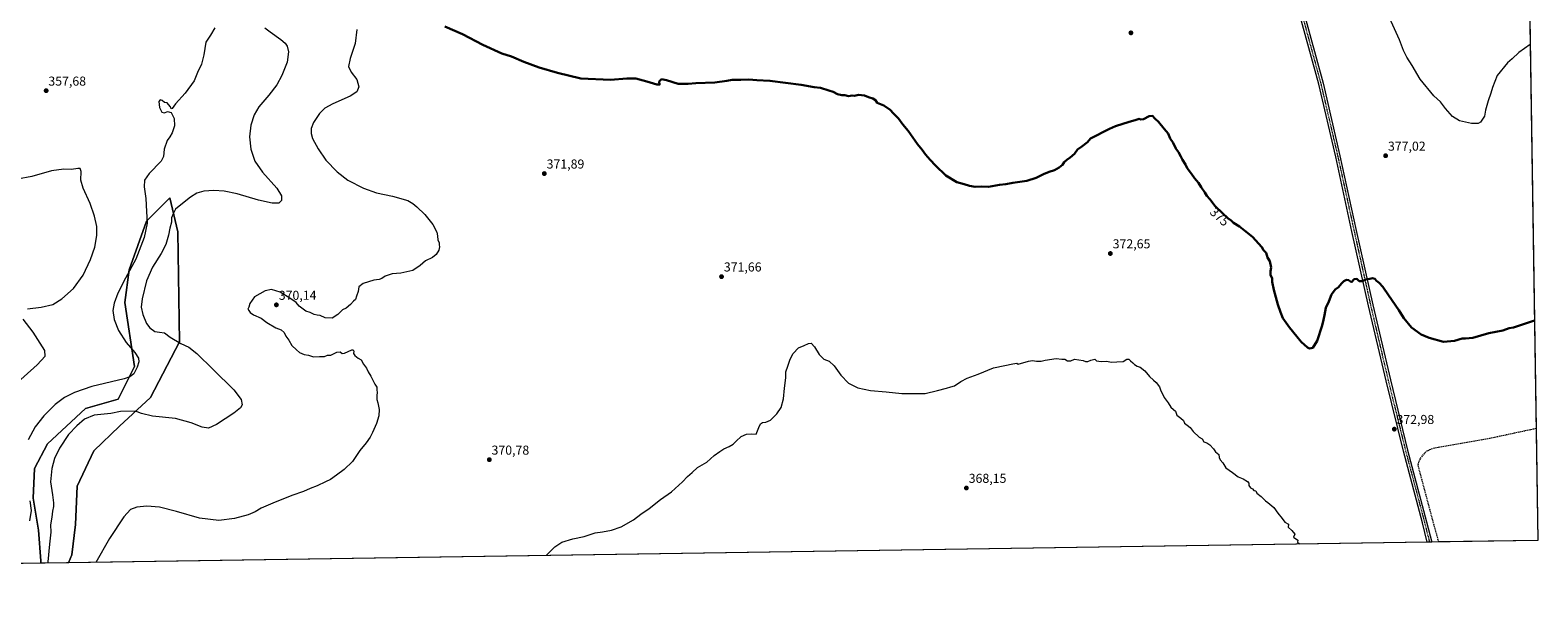
# Model space of a CAD drawing. Units: metres. Extents: x 604549 to 608022, y 4694516 to 4696881.
# Drawn here: x 606856 to 608022, y 4694516 to 4694963 of the extents above; entities that cross this region are included whole.
import ezdxf
from ezdxf.enums import TextEntityAlignment as Align

# ---------------------------------------------------------------- set-up
doc = ezdxf.new("R2010")
doc.units = ezdxf.units.M
doc.header["$MEASUREMENT"] = 0
doc.linetypes.add('TRAZO_Y_PUNTO', pattern=[1, 0.5, -0.25, 0, -0.25])
doc.linetypes.add('TRAZOSX2', pattern=[1.5, 1, -0.5])
for name, color, linetype, lineweight in [('Camino', 19, 'Continuous', 0), ('Camino Cxs', 19, 'Continuous', 0), ('Camino eje', 39, 'TRAZO_Y_PUNTO', 13), ('Carátula', 7, 'Continuous', 5), ('Comarca CxS', 133, 'Continuous', 0), ('Comunidad Autónoma CxS', 142, 'Continuous', 0), ('Cultivos herbáceos CxS', 92, 'Continuous', 0), ('Curva de nivel maestra', 36, 'Continuous', 30), ('Curva de nivel normal', 36, 'Continuous', 0), ('Matorral', 135, 'Continuous', 0), ('Matorral CxS', 135, 'Continuous', 0), ('Municipio CxS', 142, 'Continuous', 0), ('Provincia CxS', 1, 'Continuous', 0), ('Punto de cota en terreno', 7, 'Continuous', 0), ('Rótulo de curva de nivel directora', 19, 'Continuous', 0), ('Rótulo de punto de cota en terreno', 19, 'Continuous', 0), ('Senda', 19, 'TRAZOSX2', 0)]:
    doc.layers.add(name, color=color, linetype=linetype, lineweight=lineweight)
doc.styles.add('Arial', font='txt', dxfattribs={"height": 0.2})

# ---------------------------------------------------------------- blocks, each defined once
blk = doc.blocks.new('*U173')
at = {"layer": 'Curva de nivel normal', "color": 36, "linetype": 'Continuous', "lineweight": 0}
blk.add_polyline3d([(608015.8, 4694951.5, 380), (608007, 4694945.4, 380), (608001.8, 4694940.5, 380), (607998.2, 4694937.3, 380), (607990.2, 4694927.6, 380), (607986.5, 4694918.3, 380), (607985.4, 4694913.9, 380), (607983.3, 4694908.1, 380), (607981.3, 4694900.7, 380), (607980.4, 4694896.1, 380), (607977.4, 4694891.5, 380), (607975.5, 4694890.6, 380), (607970.4, 4694890.4, 380), (607961.1, 4694892.6, 380), (607955.8, 4694895.9, 380), (607950.4, 4694902.2, 380), (607946.4, 4694907.2, 380), (607941.3, 4694911.9, 380), (607930.8, 4694924.7, 380), (607924.5, 4694935.3, 380), (607920.3, 4694941.8, 380), (607919.1, 4694944.5, 380), (607917.9, 4694947, 380), (607914.7, 4694955.1, 380), (607905.8, 4694975.1, 380)], dxfattribs=at)
blk = doc.blocks.new('*U187')
at = {"layer": 'Curva de nivel normal', "color": 36, "linetype": 'Continuous', "lineweight": 0}
for points in [[(607108.8, 4694963.3, 370), (607107.3, 4694952.4, 370), (607103.4, 4694940.7, 370), (607102.3, 4694934.7, 370), (607104.2, 4694930.3, 370), (607108.7, 4694924.6, 370), (607110.3, 4694918.9, 370), (607108.8, 4694914.9, 370), (607103.6, 4694911.6, 370), (607090, 4694905.6, 370), (607083.9, 4694902.3, 370), (607079.8, 4694898.2, 370), (607075.2, 4694891.3, 370), (607073.4, 4694886.6, 370), (607073.3, 4694882.9, 370), (607074.4, 4694879, 370), (607078.7, 4694870.9, 370), (607084.7, 4694862.2, 370), (607093.4, 4694853.1, 370), (607101.8, 4694846.8, 370), (607113.8, 4694840.4, 370), (607124, 4694837, 370), (607136.3, 4694834.3, 370), (607148, 4694830.9, 370), (607152, 4694828.6, 370), (607155.1, 4694826.2, 370), (607161.3, 4694820.1, 370), (607167.5, 4694812.4, 370), (607170.4, 4694806.5, 370), (607171.1, 4694803.6, 370), (607171.4, 4694800.3, 370), (607172.2, 4694798.5, 370), (607172.2, 4694796.7, 370), (607172.5, 4694795.1, 370), (607172, 4694792.5, 370), (607170.1, 4694789.3, 370), (607167.2, 4694787, 370), (607161.7, 4694784.4, 370), (607157.7, 4694780.6, 370), (607151.9, 4694776.9, 370), (607142.6, 4694774.7, 370), (607135.9, 4694774.2, 370), (607130.7, 4694772.6, 370), (607128, 4694770.8, 370), (607125.9, 4694770, 370), (607121.9, 4694769.4, 370), (607113.6, 4694766.8, 370), (607110.3, 4694764.3, 370), (607109.7, 4694760.6, 370), (607108.3, 4694756.9, 370), (607107.7, 4694754.5, 370), (607106, 4694753.1, 370), (607103.7, 4694750.5, 370), (607100.3, 4694747.8, 370), (607097.7, 4694746.5, 370), (607094, 4694742.8, 370), (607089.7, 4694740, 370), (607084.3, 4694740.3, 370), (607080.3, 4694742.1, 370), (607078, 4694742.3, 370), (607075.7, 4694742.9, 370), (607072.5, 4694744.5, 370), (607069.3, 4694745.5, 370), (607064.1, 4694749.4, 370), (607061.7, 4694752.2, 370), (607057, 4694755.6, 370), (607049.3, 4694760, 370), (607042.8, 4694762.3, 370), (607037.9, 4694761.2, 370), (607029.5, 4694756.5, 370), (607025.9, 4694751.3, 370), (607025.1, 4694748.6, 370), (607024.5, 4694746.9, 370), (607025.3, 4694746, 370), (607026.3, 4694744.5, 370), (607028.9, 4694742.5, 370), (607034.6, 4694739.9, 370), (607039.1, 4694736.7, 370), (607046.1, 4694732.5, 370), (607050.2, 4694730.9, 370), (607052.4, 4694729, 370), (607053.9, 4694726.2, 370), (607056.2, 4694722.9, 370), (607058.5, 4694718.8, 370), (607062.1, 4694715.5, 370), (607064.4, 4694713.5, 370), (607067.9, 4694712, 370), (607071.3, 4694711.4, 370), (607075.2, 4694710.2, 370), (607079.8, 4694710.4, 370), (607083.7, 4694710.4, 370), (607086, 4694711.3, 370), (607088.7, 4694711.4, 370), (607093.3, 4694713.6, 370), (607095.9, 4694714.1, 370), (607097.3, 4694712.6, 370), (607099.2, 4694712.9, 370), (607104.7, 4694715.6, 370), (607105.8, 4694715.6, 370), (607106.3, 4694714.6, 370), (607106.2, 4694712.8, 370), (607107.1, 4694711.1, 370), (607109.8, 4694709.1, 370), (607111.9, 4694707.9, 370), (607113.8, 4694704.4, 370), (607116.2, 4694701.3, 370), (607117.4, 4694698.6, 370), (607119.6, 4694695.1, 370), (607122.7, 4694689.1, 370), (607124.1, 4694686.7, 370), (607124.2, 4694684.7, 370), (607124.5, 4694682.6, 370), (607124.1, 4694680.3, 370), (607124.1, 4694677.1, 370), (607124.9, 4694674.6, 370), (607126, 4694669.3, 370), (607125.8, 4694664.5, 370), (607124, 4694658.7, 370), (607120.7, 4694651.7, 370), (607119, 4694648.1, 370), (607115.8, 4694643.6, 370), (607111.1, 4694637.8, 370), (607105.3, 4694629.3, 370), (607099, 4694623, 370), (607092.9, 4694618.7, 370), (607088.3, 4694615.2, 370), (607084.5, 4694613.5, 370), (607078, 4694610.5, 370), (607072.7, 4694608.4, 370), (607067.4, 4694606, 370), (607058.3, 4694602.8, 370), (607043.7, 4694597.1, 370), (607034.7, 4694593.1, 370), (607030, 4694590.2, 370), (607024.7, 4694587.9, 370), (607014.1, 4694585, 370), (607002, 4694583.7, 370), (606987.1, 4694585.5, 370), (606969.3, 4694590.6, 370), (606956.2, 4694593.9, 370), (606946.3, 4694594.7, 370), (606938.7, 4694593.9, 370), (606933.8, 4694592.2, 370), (606928.6, 4694586.3, 370), (606917.4, 4694569.6, 370), (606906.8, 4694551.2, 370)], [(607255.1, 4694556.5, 370), (607261.7, 4694563.3, 370), (607267.1, 4694566.8, 370), (607275.6, 4694569.4, 370), (607284.3, 4694571.2, 370), (607293, 4694574, 370), (607298.6, 4694574.9, 370), (607305.6, 4694576.1, 370), (607313, 4694578.7, 370), (607322.6, 4694584.1, 370), (607328.3, 4694588.5, 370), (607334.6, 4694592.8, 370), (607343.5, 4694599.8, 370), (607351.9, 4694605.7, 370), (607360.5, 4694613.5, 370), (607364.3, 4694617.6, 370), (607367.8, 4694620.6, 370), (607372, 4694624.5, 370), (607379.3, 4694628.7, 370), (607384.8, 4694633.9, 370), (607389.4, 4694636.8, 370), (607392.4, 4694639, 370), (607396.4, 4694640.7, 370), (607399.6, 4694642.6, 370), (607401.8, 4694645, 370), (607405.8, 4694648.5, 370), (607409.9, 4694650.4, 370), (607413.9, 4694650.5, 370), (607417.5, 4694650.3, 370), (607419.4, 4694655.4, 370), (607420.7, 4694658.4, 370), (607422.2, 4694659.3, 370), (607424.8, 4694659.6, 370), (607428.4, 4694661.2, 370), (607433.4, 4694666, 370), (607436.6, 4694671, 370), (607438.4, 4694677.7, 370), (607439.2, 4694685.8, 370), (607440.2, 4694693.8, 370), (607440.2, 4694698.6, 370), (607441.8, 4694703, 370), (607443.6, 4694708.3, 370), (607446, 4694712.8, 370), (607450, 4694717.2, 370), (607454.6, 4694718.8, 370), (607457.8, 4694720.4, 370), (607460, 4694720.6, 370), (607462.6, 4694717.8, 370), (607466.2, 4694711.8, 370), (607469.7, 4694708.4, 370), (607473.8, 4694706.7, 370), (607477.8, 4694703.2, 370), (607482.9, 4694696, 370), (607488.8, 4694689.8, 370), (607495.9, 4694686.2, 370), (607505.8, 4694684.1, 370), (607517.8, 4694683, 370), (607530.1, 4694681.7, 370), (607548, 4694681.8, 370), (607557.6, 4694684.1, 370), (607564.4, 4694685.9, 370), (607567.8, 4694686.9, 370), (607570.6, 4694687.6, 370), (607575.6, 4694691.1, 370), (607580.6, 4694693.6, 370), (607588.9, 4694696.6, 370), (607600.9, 4694701.6, 370), (607609.6, 4694703.5, 370), (607615.7, 4694704.8, 370), (607618.9, 4694705.3, 370), (607619.9, 4694704.5, 370), (607627.8, 4694706.7, 370), (607630.9, 4694707.3, 370), (607634, 4694706.8, 370), (607637.6, 4694706.7, 370), (607640.8, 4694707.6, 370), (607649.4, 4694708.9, 370), (607653.6, 4694708.4, 370), (607656, 4694708.3, 370), (607658, 4694706.9, 370), (607660.7, 4694706.9, 370), (607663.5, 4694708.2, 370), (607670.1, 4694707.4, 370), (607672, 4694706.4, 370), (607673.9, 4694706.5, 370), (607676.2, 4694707.6, 370), (607679.2, 4694708.3, 370), (607680.6, 4694706.9, 370), (607684, 4694706.4, 370), (607688.3, 4694706.8, 370), (607692, 4694706.1, 370), (607696.2, 4694706.2, 370), (607701.2, 4694706.6, 370), (607703.9, 4694708.3, 370), (607705.6, 4694708.4, 370), (607706.7, 4694707.1, 370), (607708.5, 4694705.6, 370), (607709.8, 4694704.2, 370), (607711.8, 4694702.9, 370), (607714.2, 4694702.1, 370), (607717.8, 4694699.2, 370), (607721.5, 4694694.9, 370), (607724.5, 4694692, 370), (607726.6, 4694690.4, 370), (607729.2, 4694687, 370), (607729.9, 4694684.7, 370), (607732.7, 4694678.8, 370), (607736, 4694674.6, 370), (607738, 4694671.1, 370), (607739.9, 4694669.3, 370), (607741.5, 4694668.1, 370), (607742.6, 4694665, 370), (607745.7, 4694662.8, 370), (607747.8, 4694660.9, 370), (607748.4, 4694658.9, 370), (607750.6, 4694657.4, 370), (607752.9, 4694655.6, 370), (607755.3, 4694652.3, 370), (607759.8, 4694648.1, 370), (607762.1, 4694646.6, 370), (607763.5, 4694644.4, 370), (607765.7, 4694643.5, 370), (607768.1, 4694642.1, 370), (607770.9, 4694639, 370), (607772.4, 4694636.6, 370), (607775.1, 4694634.5, 370), (607775.4, 4694632.2, 370), (607776.2, 4694630.5, 370), (607778.2, 4694628.2, 370), (607780.4, 4694624.4, 370), (607785.7, 4694620.6, 370), (607789.9, 4694617.4, 370), (607793.9, 4694615.8, 370), (607797.3, 4694613.7, 370), (607798.2, 4694612.4, 370), (607798.2, 4694610.7, 370), (607799.6, 4694608.9, 370), (607801.1, 4694608, 370), (607802.1, 4694606.9, 370), (607803.6, 4694606.4, 370), (607804.5, 4694604.7, 370), (607807.8, 4694602.2, 370), (607811.1, 4694598.9, 370), (607813, 4694597.4, 370), (607817.5, 4694593.6, 370), (607820.6, 4694589.3, 370), (607824.1, 4694585, 370), (607826.1, 4694582.4, 370), (607828.8, 4694580.7, 370), (607828.7, 4694578.5, 370), (607831.6, 4694575.8, 370), (607833.7, 4694572.9, 370), (607832.9, 4694570.7, 370), (607836.2, 4694568.4, 370), (607835.8, 4694566.9, 370), (607837.3, 4694565.5, 370), (607837.4, 4694565.4, 370)]]:
    blk.add_polyline3d(points, dxfattribs=at)
blk = doc.blocks.new('*U192')
at = {"layer": 'Curva de nivel maestra', "color": 36, "linetype": 'Continuous', "lineweight": 30}
blk.add_polyline3d([(608019.1, 4694738.1, 375), (608002.8, 4694732.8, 375), (607999.5, 4694732.3, 375), (607994.5, 4694730.6, 375), (607983.7, 4694728.4, 375), (607971.5, 4694724.9, 375), (607965.8, 4694724.3, 375), (607963.1, 4694724.4, 375), (607957.2, 4694722.6, 375), (607948.7, 4694721.8, 375), (607937.7, 4694724.9, 375), (607931.5, 4694727.5, 375), (607924.1, 4694732.8, 375), (607918.2, 4694739.9, 375), (607914.1, 4694746.3, 375), (607906.1, 4694757.9, 375), (607901.8, 4694764.3, 375), (607899, 4694767.3, 375), (607897, 4694768.8, 375), (607895.7, 4694770.4, 375), (607893.8, 4694770.9, 375), (607891.8, 4694770.5, 375), (607889.4, 4694770.1, 375), (607885.7, 4694768.5, 375), (607883.6, 4694768.7, 375), (607881.8, 4694770.3, 375), (607879.8, 4694770.2, 375), (607877.7, 4694767.9, 375), (607875.4, 4694769.4, 375), (607873.7, 4694769.7, 375), (607871.8, 4694768.6, 375), (607869.8, 4694766.7, 375), (607867.7, 4694764, 375), (607865, 4694762.1, 375), (607862.1, 4694758.3, 375), (607860, 4694753, 375), (607857.9, 4694748.1, 375), (607856.7, 4694742.3, 375), (607855.9, 4694738.8, 375), (607855, 4694734.3, 375), (607851.1, 4694722.6, 375), (607847.7, 4694717, 375), (607845.1, 4694716.6, 375), (607843.5, 4694717.3, 375), (607838.6, 4694721.6, 375), (607835.4, 4694725.9, 375), (607829.6, 4694732.7, 375), (607824.6, 4694740, 375), (607822.8, 4694744.6, 375), (607820.7, 4694750.5, 375), (607817.5, 4694762, 375), (607816.4, 4694768.1, 375), (607816.3, 4694770.8, 375), (607815.1, 4694773.5, 375), (607815, 4694776.4, 375), (607815.5, 4694779.3, 375), (607814.4, 4694784, 375), (607812.8, 4694787, 375), (607811.6, 4694790.4, 375), (607809.7, 4694792.6, 375), (607808.4, 4694794.8, 375), (607801.1, 4694802.9, 375), (607794.9, 4694807.7, 375), (607791.1, 4694810.8, 375), (607786.4, 4694813.8, 375), (607784.5, 4694815.5, 375), (607782, 4694817.2, 375), (607777.9, 4694821.2, 375), (607772.1, 4694826.5, 375), (607768.2, 4694831.9, 375), (607765.9, 4694834.6, 375), (607764.3, 4694837.1, 375), (607761.4, 4694841.3, 375), (607759.3, 4694844.7, 375), (607756.2, 4694848.3, 375), (607754, 4694851.7, 375), (607750.6, 4694856, 375), (607749.3, 4694858.9, 375), (607746.9, 4694862.3, 375), (607745.7, 4694865.1, 375), (607744, 4694868.4, 375), (607741.8, 4694871.1, 375), (607739.7, 4694875.5, 375), (607737.5, 4694878.9, 375), (607735.9, 4694882.7, 375), (607732.8, 4694886.5, 375), (607728.5, 4694891.9, 375), (607725.7, 4694894.5, 375), (607723.8, 4694896.4, 375), (607721.2, 4694896.1, 375), (607716.7, 4694893.8, 375), (607714.7, 4694893.5, 375), (607713.4, 4694894.1, 375), (607710.4, 4694893.1, 375), (607705.8, 4694891.8, 375), (607695.2, 4694888.5, 375), (607690.5, 4694886.3, 375), (607675.9, 4694878.9, 375), (607673.6, 4694876, 375), (607669.1, 4694872.8, 375), (607665.9, 4694870.3, 375), (607663.6, 4694867.1, 375), (607660.2, 4694864.1, 375), (607657.6, 4694862.5, 375), (607655.6, 4694860.6, 375), (607654.1, 4694858.6, 375), (607651.6, 4694856.5, 375), (607647.9, 4694854.4, 375), (607643.9, 4694853.2, 375), (607639.6, 4694851.4, 375), (607633.9, 4694848.5, 375), (607626.6, 4694846.2, 375), (607615.7, 4694844.6, 375), (607610.4, 4694843.5, 375), (607605.6, 4694843, 375), (607597.1, 4694841.5, 375), (607591.3, 4694841.7, 375), (607586.7, 4694841.6, 375), (607582.2, 4694842.2, 375), (607578.2, 4694843.5, 375), (607572.5, 4694845.1, 375), (607564.1, 4694850.2, 375), (607556, 4694858, 375), (607552, 4694862.5, 375), (607548.3, 4694866.6, 375), (607545.7, 4694870.2, 375), (607542.2, 4694874.6, 375), (607535, 4694884.8, 375), (607530.8, 4694889.8, 375), (607527.4, 4694894.3, 375), (607523.6, 4694898.2, 375), (607521.1, 4694901, 375), (607516.1, 4694904.4, 375), (607511, 4694906.6, 375), (607509.6, 4694908.5, 375), (607507.6, 4694909.8, 375), (607504.2, 4694910.9, 375), (607501.1, 4694912.2, 375), (607496.6, 4694912.6, 375), (607493.3, 4694912, 375), (607491.5, 4694912.2, 375), (607488.7, 4694911.7, 375), (607486, 4694912.3, 375), (607483.5, 4694912.5, 375), (607480.3, 4694913.3, 375), (607476.9, 4694914.9, 375), (607473.5, 4694915.9, 375), (607467, 4694918, 375), (607462.1, 4694918.7, 375), (607452.2, 4694920.5, 375), (607428, 4694923.6, 375), (607418, 4694924, 375), (607411.8, 4694924.5, 375), (607405.6, 4694924.3, 375), (607398.9, 4694924.3, 375), (607394.8, 4694923.5, 375), (607385.4, 4694922.1, 375), (607370.8, 4694921.6, 375), (607364.7, 4694921.2, 375), (607357.2, 4694921.3, 375), (607348, 4694923.9, 375), (607344.3, 4694924.7, 375), (607342.5, 4694922.9, 375), (607342.7, 4694920.6, 375), (607340.6, 4694920.6, 375), (607332.8, 4694923.1, 375), (607324.4, 4694925.3, 375), (607317.3, 4694925.4, 375), (607304.9, 4694924.3, 375), (607281.8, 4694925.3, 375), (607263.9, 4694929.8, 375), (607249.6, 4694933.9, 375), (607237.8, 4694938.1, 375), (607228.2, 4694942.2, 375), (607220.7, 4694944.6, 375), (607206.1, 4694951.4, 375), (607190.4, 4694959.5, 375), (607176.6, 4694965.4, 375)], dxfattribs=at)
blk = doc.blocks.new('5PATER')
at = {"layer": 'Carátula', "linetype": 'Continuous', "lineweight": 5}
h = blk.add_hatch(color=250, dxfattribs=at)
edge = h.paths.add_edge_path()
edge.add_ellipse((0, 0), major_axis=(-1.33, -1.34), ratio=0.999422, start_angle=0, end_angle=360)

msp = doc.modelspace()

# ---------------------------------------------------------------- linework, layer by layer
at = {"layer": 'Camino', "color": 19, "linetype": 'Continuous', "lineweight": 0}
for points in [[(607740.4, 4695332.5, 390.2), (607740.8, 4695330.3, 390.2), (607742.4, 4695327.9, 390.2), (607745.1, 4695325.1, 390.1), (607748.5, 4695321.3, 389.9), (607750.6, 4695316.2, 389.8), (607753.3, 4695310.4, 389.7), (607758.6, 4695291.2, 389.3), (607765.2, 4695267.3, 388.5), (607769.3, 4695251.8, 388), (607783.2, 4695199, 386.3), (607795.8, 4695145.8, 384.8), (607810.3, 4695088.4, 383.4), (607817.3, 4695060, 382.6), (607823.4, 4695038, 381.7), (607840.2, 4694978.1, 379.5), (607855.6, 4694921.7, 378.1), (607868.7, 4694865.6, 376.8), (607881.2, 4694807.9, 375.7), (607894.1, 4694750.2, 374.6), (607907.7, 4694692.3, 373.5), (607921, 4694637.9, 372.5), (607935.7, 4694582.5, 373.5), (607939.7, 4694566.9, 373.5)], [(607936.2, 4694566.9, 373.5), (607932.4, 4694581.7, 373.5), (607917.7, 4694637.1, 372.5), (607904.4, 4694691.5, 373.5), (607890.8, 4694749.5, 374.6), (607877.9, 4694807.1, 375.7), (607865.4, 4694864.8, 376.9), (607852.3, 4694920.9, 378.2), (607836.9, 4694977.2, 379.6), (607820.1, 4695037.1, 381.7), (607814, 4695059.1, 382.7), (607807, 4695087.6, 383.4), (607792.5, 4695145, 384.9), (607779.9, 4695198.2, 386.3), (607766, 4695250.9, 388.1), (607761.9, 4695266.4, 388.6), (607755.3, 4695290.3, 389.3), (607750, 4695309.2, 389.7), (607747.4, 4695314.8, 389.7), (607745.6, 4695319.5, 389.9), (607742.6, 4695322.8, 390.1), (607740, 4695325.4, 390.1), (607737.2, 4695327.9, 390.2), (607733.2, 4695330.6, 390.1)], [(607939.7, 4694566.9, 373.5), (607936.2, 4694566.9, 373.5)]]:
    msp.add_polyline3d(points, dxfattribs=at)
at = {"layer": 'Camino Cxs', "color": 19, "linetype": 'Continuous', "lineweight": 0}
msp.add_polyline3d([(607840.2, 4694978.1, 379.5), (607855.6, 4694921.7, 378.1), (607868.7, 4694865.6, 376.8), (607881.2, 4694807.9, 375.7), (607894.1, 4694750.2, 374.6), (607907.7, 4694692.3, 373.5), (607921, 4694637.9, 372.5), (607935.7, 4694582.5, 373.5), (607939.7, 4694566.9, 373.5), (607936.2, 4694566.9, 373.5), (607932.4, 4694581.7, 373.5), (607917.7, 4694637.1, 372.5), (607904.4, 4694691.5, 373.5), (607890.8, 4694749.5, 374.6), (607877.9, 4694807.1, 375.7), (607865.4, 4694864.8, 376.9), (607852.3, 4694920.9, 378.2), (607836.9, 4694977.2, 379.6)], dxfattribs=at)
at = {"layer": 'Camino eje', "color": 39, "linetype": 'TRAZO_Y_PUNTO', "lineweight": 13}
msp.add_polyline3d([(607838.6, 4694977.6, 379.6), (607853.9, 4694921.3, 378.2), (607867, 4694865.2, 376.8), (607879.6, 4694807.5, 375.7), (607892.4, 4694749.8, 374.6), (607906, 4694691.9, 373.5), (607919.4, 4694637.5, 372.5), (607934.1, 4694582.1, 373.5), (607937.9, 4694566.9, 373.5)], dxfattribs=at)
at = {"layer": 'Comarca CxS', "color": 133, "linetype": 'Continuous', "lineweight": 0}
msp.add_polyline3d([(605664.6, 4696846.1, 425.7), (607985.9, 4696881.4, 380.2), (608021.7, 4694568.2, 372.1), (608021.7, 4694568.2, 372.1), (606663.9, 4694547.5, 344.5)], dxfattribs=at)
msp.add_polyline3d([(605664.6, 4696846.1, 425.7), (607985.9, 4696881.4, 380.2), (608021.7, 4694568.2, 372.1), (608021.7, 4694568.2, 372.1), (606663.9, 4694547.5, 344.5)], dxfattribs=at)
at = {"layer": 'Comunidad Autónoma CxS', "color": 142, "linetype": 'Continuous', "lineweight": 0}
msp.add_polyline3d([(608021.7, 4694568.2, 372.1), (604592.3, 4694516.1, 371.7), (604557.7, 4696829.2, 364.2), (607985.9, 4696881.4, 380.2), (608021.7, 4694568.2, 372.1)], close=True, dxfattribs=at)
msp.add_polyline3d([(608021.7, 4694568.2, 372.1), (604592.3, 4694516.1, 371.7), (604557.7, 4696829.2, 364.2), (607985.9, 4696881.4, 380.2), (608021.7, 4694568.2, 372.1)], close=True, dxfattribs=at)
at = {"layer": 'Cultivos herbáceos CxS', "color": 92, "linetype": 'Continuous', "lineweight": 0}
for points in [[(608000.5, 4695938.4, 408.2), (608021.7, 4694568.2, 372.1), (606885.8, 4694550.9, 367), (606888.3, 4694557, 367.2), (606891.2, 4694580.4, 367.3), (606892.6, 4694610.2, 367.8), (606905.3, 4694637.5, 367.9), (606925.2, 4694656.4, 367.2), (606949.1, 4694678.7, 362.7), (606971.5, 4694721.6, 365.1), (606970.4, 4694806.8, 366.4), (606964.1, 4694833.1, 363.7), (606946.6, 4694815.5, 359.8), (606946.1, 4694815, 359.7), (606932.6, 4694777.4, 359.8), (606929.4, 4694752.1, 361.3), (606936.8, 4694702.7, 359.6), (606924.2, 4694677.5, 362.5), (606899, 4694670.1, 363.2), (606869.5, 4694642.8, 362.9), (606859.5, 4694623.7, 361.8), (606858.5, 4694600.8, 360.4), (606862.6, 4694576.1, 361.9), (606864.3, 4694552.3, 363.2), (606864.3, 4694550.6, 363.2), (606760.2, 4694549, 344.9)], [(608000.5, 4695938.4, 408.2), (608007.9, 4695460.3, 386), (608007.9, 4695460.3, 386), (608007.9, 4695458.3, 386), (608008, 4695456.3, 385.9), (608008, 4695456.3, 385.9), (608020.3, 4694654.6, 373), (608021.7, 4694568.2, 372.1), (607944.8, 4694567, 373.4), (607939.7, 4694566.9, 373.5), (607937.9, 4694566.9, 373.5), (607936.2, 4694566.9, 373.5), (606885.8, 4694550.9, 367)], [(606864.3, 4694550.6, 363.2), (606864.3, 4694552.3, 363.2), (606862.6, 4694576.1, 361.9), (606858.5, 4694600.8, 360.4), (606859.5, 4694623.7, 361.8), (606869.5, 4694642.8, 362.9), (606899, 4694670.1, 363.2), (606924.2, 4694677.5, 362.5), (606936.8, 4694702.7, 359.6), (606929.4, 4694752.1, 361.3), (606932.6, 4694777.4, 359.8), (606946.1, 4694815, 359.7), (606946.6, 4694815.5, 359.8), (606964.1, 4694833.1, 363.7), (606970.4, 4694806.8, 366.4), (606971.5, 4694721.6, 365.1), (606949.1, 4694678.7, 362.7), (606925.2, 4694656.4, 367.2), (606905.3, 4694637.5, 367.9), (606892.6, 4694610.2, 367.8), (606891.2, 4694580.4, 367.3), (606888.3, 4694557, 367.2), (606885.8, 4694550.9, 367)], [(606864.3, 4694550.6, 363.2), (606760.2, 4694549, 344.9)]]:
    msp.add_polyline3d(points, dxfattribs=at)
at = {"layer": 'Curva de nivel normal', "color": 36, "linetype": 'Continuous', "lineweight": 0}
for points in [[(606999, 4694964.5, 360), (606995.5, 4694958.9, 360), (606992, 4694953.3, 360), (606990.5, 4694943.6, 360), (606988.5, 4694936.4, 360), (606985.5, 4694930, 360), (606982.9, 4694923.6, 360), (606975.9, 4694914, 360), (606968.4, 4694905.6, 360), (606966, 4694902.1, 360), (606965.2, 4694901.9, 360), (606964.5, 4694903.4, 360), (606963, 4694905.3, 360), (606962, 4694906.5, 360), (606960.1, 4694906.8, 360), (606958.1, 4694908.4, 360), (606956.6, 4694908.8, 360), (606955.7, 4694907.4, 360), (606956, 4694902.8, 360), (606957.9, 4694899.2, 360), (606960, 4694898.8, 360), (606962.2, 4694899.7, 360), (606965.1, 4694898.9, 360), (606967.5, 4694894.4, 360), (606967.7, 4694888.6, 360), (606966, 4694883.2, 360), (606964, 4694880.2, 360), (606962.1, 4694877.3, 360), (606959.8, 4694870.6, 360), (606959.2, 4694865, 360), (606957.3, 4694861.5, 360), (606948.2, 4694851.8, 360), (606944.6, 4694846.6, 360), (606944.3, 4694841.5, 360), (606945.6, 4694832.5, 360), (606946.1, 4694822.6, 360), (606946.5, 4694813.4, 360), (606944.3, 4694802.3, 360), (606937.8, 4694785.5, 360), (606929.9, 4694771, 360), (606923.9, 4694759.4, 360), (606921, 4694751.7, 360), (606920.1, 4694746, 360), (606921, 4694738.9, 360), (606924.5, 4694730.4, 360), (606930.4, 4694721.1, 360), (606937.1, 4694713.4, 360), (606939.8, 4694709, 360), (606940.2, 4694706.3, 360), (606938.9, 4694702.2, 360), (606936.2, 4694696.9, 360), (606933.1, 4694694.6, 360), (606928.7, 4694693.2, 360), (606903.9, 4694687.1, 360), (606890.3, 4694682.6, 360), (606882.6, 4694678.6, 360), (606875.5, 4694673.3, 360), (606866.7, 4694664.5, 360), (606860, 4694656.1, 360), (606854.5, 4694645.9, 360)], [(607037.6, 4694964.5, 365), (607041.6, 4694961.4, 365), (607049.9, 4694955.5, 365), (607053.3, 4694952.6, 365), (607054.7, 4694950.3, 365), (607055.8, 4694945.9, 365), (607054.8, 4694937.9, 365), (607050.8, 4694927.6, 365), (607046.7, 4694920.3, 365), (607040.6, 4694912.3, 365), (607033, 4694903.5, 365), (607029.2, 4694897.1, 365), (607026.8, 4694889.1, 365), (607025.8, 4694880.3, 365), (607026.7, 4694870.6, 365), (607029.9, 4694861.3, 365), (607035.8, 4694852.9, 365), (607046.7, 4694840.6, 365), (607050.5, 4694834.6, 365), (607050.5, 4694830.9, 365), (607048.5, 4694828.9, 365), (607043.3, 4694828.9, 365), (607032.7, 4694831.3, 365), (607016.1, 4694836.1, 365), (607006, 4694838.2, 365), (606998, 4694838.8, 365), (606990.4, 4694838.2, 365), (606984.9, 4694836.6, 365), (606980.2, 4694833.6, 365), (606972.7, 4694827.6, 365), (606968.4, 4694824.3, 365), (606966.8, 4694820.8, 365), (606965.5, 4694817.6, 365), (606965.4, 4694814.2, 365), (606964.2, 4694809.5, 365), (606963, 4694804.1, 365), (606960.9, 4694797, 365), (606957.4, 4694789.9, 365), (606950.7, 4694779.4, 365), (606946, 4694769, 365), (606942.7, 4694754.9, 365), (606942, 4694748.4, 365), (606943.2, 4694742.8, 365), (606946, 4694736, 365), (606948.6, 4694732.5, 365), (606952.4, 4694729.7, 365), (606956.1, 4694729.1, 365), (606960.1, 4694728.7, 365), (606964.3, 4694725.4, 365), (606972.6, 4694720.3, 365), (606978.7, 4694717.6, 365), (606985.1, 4694712.7, 365), (606997.6, 4694700.2, 365), (607013.5, 4694684.7, 365), (607019.2, 4694677, 365), (607020, 4694673, 365), (607018.7, 4694670.6, 365), (607013.5, 4694666.6, 365), (607000.3, 4694657.9, 365), (606994, 4694654.9, 365), (606989.1, 4694655.7, 365), (606980.6, 4694659.1, 365), (606968.5, 4694662.4, 365), (606950.6, 4694664.3, 365), (606942.3, 4694666.3, 365), (606937.5, 4694668.1, 365), (606925.9, 4694667.8, 365), (606918.4, 4694666.4, 365), (606905.7, 4694665, 365), (606898.1, 4694661.9, 365), (606892.3, 4694656.7, 365), (606885.8, 4694650.1, 365), (606878.8, 4694639.5, 365), (606874.9, 4694631.4, 365), (606872.8, 4694623.9, 365), (606871.8, 4694613.6, 365), (606873.5, 4694603.5, 365), (606874.1, 4694597.3, 365), (606874.2, 4694594.3, 365), (606873.4, 4694590.7, 365), (606873, 4694586.2, 365), (606871.9, 4694580.3, 365), (606872.1, 4694574.6, 365), (606871, 4694565.3, 365), (606869.8, 4694551.7, 365), (606869.9, 4694550.7, 365)], [(606854, 4694747.2, 355), (606864.7, 4694748.4, 355), (606873.6, 4694750.7, 355), (606880.7, 4694754.9, 355), (606889.7, 4694762.9, 355), (606897.2, 4694773.2, 355), (606902.9, 4694785.3, 355), (606906.1, 4694795, 355), (606907.6, 4694803.9, 355), (606907.7, 4694810.9, 355), (606906, 4694818.8, 355), (606902.4, 4694828.6, 355), (606897, 4694840.6, 355), (606895.4, 4694846.7, 355), (606895.5, 4694853.3, 355), (606894.9, 4694855.6, 355), (606892.9, 4694855.8, 355), (606888.1, 4694855, 355), (606882.2, 4694855.1, 355), (606872.6, 4694853.9, 355), (606857.5, 4694849.5, 355), (606846.4, 4694847.5, 355)], [(606843.9, 4694688.3, 355), (606861.6, 4694704, 355), (606867.8, 4694710.7, 355), (606867.5, 4694715, 355), (606858.4, 4694729.3, 355), (606850.7, 4694739.3, 355)], [(606855.9, 4694598.8, 360), (606856.9, 4694591.4, 360), (606855.7, 4694583.3, 360)]]:
    msp.add_polyline3d(points, dxfattribs=at)
at = {"layer": 'Matorral', "color": 135, "linetype": 'Continuous', "lineweight": 0}
for points in [[(606864.3, 4694550.6, 363.2), (606864.3, 4694552.3, 363.2), (606862.6, 4694576.1, 361.9), (606858.5, 4694600.8, 360.4), (606859.5, 4694623.7, 361.8), (606869.5, 4694642.8, 362.9), (606899, 4694670.1, 363.2), (606924.2, 4694677.5, 362.5), (606936.8, 4694702.7, 359.6), (606929.4, 4694752.1, 361.3), (606932.6, 4694777.4, 359.8), (606946.1, 4694815, 359.7), (606946.6, 4694815.5, 359.8), (606964.1, 4694833.1, 363.7), (606970.4, 4694806.8, 366.4), (606971.5, 4694721.6, 365.1), (606949.1, 4694678.7, 362.7), (606925.2, 4694656.4, 367.2), (606905.3, 4694637.5, 367.9), (606892.6, 4694610.2, 367.8), (606891.2, 4694580.4, 367.3), (606888.3, 4694557, 367.2), (606885.8, 4694550.9, 367)], [(606885.8, 4694550.9, 367), (606864.3, 4694550.6, 363.2)]]:
    msp.add_polyline3d(points, dxfattribs=at)
at = {"layer": 'Matorral CxS', "color": 135, "linetype": 'Continuous', "lineweight": 0}
msp.add_polyline3d([(606885.8, 4694550.9, 367), (606864.3, 4694550.6, 363.2), (606864.3, 4694552.3, 363.2), (606862.6, 4694576.1, 361.9), (606858.5, 4694600.8, 360.4), (606859.5, 4694623.7, 361.8), (606869.5, 4694642.8, 362.9), (606899, 4694670.1, 363.2), (606924.2, 4694677.5, 362.5), (606936.8, 4694702.7, 359.6), (606929.4, 4694752.1, 361.3), (606932.6, 4694777.4, 359.8), (606946.1, 4694815, 359.7), (606946.6, 4694815.5, 359.8), (606964.1, 4694833.1, 363.7), (606970.4, 4694806.8, 366.4), (606971.5, 4694721.6, 365.1), (606949.1, 4694678.7, 362.7), (606925.2, 4694656.4, 367.2), (606905.3, 4694637.5, 367.9), (606892.6, 4694610.2, 367.8), (606891.2, 4694580.4, 367.3), (606888.3, 4694557, 367.2), (606885.8, 4694550.9, 367)], close=True, dxfattribs=at)
at = {"layer": 'Municipio CxS', "color": 142, "linetype": 'Continuous', "lineweight": 0}
msp.add_polyline3d([(605664.6, 4696846.1, 425.7), (607985.9, 4696881.4, 380.2), (608021.7, 4694568.2, 372.1), (608021.7, 4694568.2, 372.1), (606663.9, 4694547.5, 344.5)], dxfattribs=at)
msp.add_polyline3d([(605664.6, 4696846.1, 425.7), (607985.9, 4696881.4, 380.2), (608021.7, 4694568.2, 372.1), (608021.7, 4694568.2, 372.1), (606663.9, 4694547.5, 344.5)], dxfattribs=at)
at = {"layer": 'Provincia CxS', "color": 1, "linetype": 'Continuous', "lineweight": 0}
msp.add_polyline3d([(608021.7, 4694568.2, 372.1), (604592.3, 4694516.1, 371.7), (604557.7, 4696829.2, 364.2), (607985.9, 4696881.4, 380.2), (608021.7, 4694568.2, 372.1)], close=True, dxfattribs=at)
msp.add_polyline3d([(608021.7, 4694568.2, 372.1), (604592.3, 4694516.1, 371.7), (604557.7, 4696829.2, 364.2), (607985.9, 4696881.4, 380.2), (608021.7, 4694568.2, 372.1)], close=True, dxfattribs=at)
at = {"layer": 'Senda', "color": 19, "linetype": 'TRAZOSX2', "lineweight": 0}
msp.add_polyline3d([(608020.3, 4694654.6, 373), (607984.4, 4694647, 373.5), (607941.6, 4694639.5, 373.3), (607938.9, 4694638.6, 373.1), (607936.4, 4694637.4, 373), (607934.1, 4694635.7, 372.9), (607932.2, 4694633.6, 372.7), (607930.6, 4694631.3, 372.6), (607929.5, 4694628.7, 372.6), (607928.9, 4694626, 372.6), (607944.8, 4694567, 373.4)], dxfattribs=at)

# ---------------------------------------------------------------- block references
at = {"layer": 'Curva de nivel maestra', "color": 36, "linetype": 'Continuous', "lineweight": 30}
msp.add_blockref('*U192', (0, 0), dxfattribs=at)
at = {"layer": 'Curva de nivel normal', "color": 36, "linetype": 'Continuous', "lineweight": 0}
for name in ['*U173', '*U187']:
    msp.add_blockref(name, (0, 0), dxfattribs=at)
at = {"layer": 'Punto de cota en terreno', "linetype": 'Continuous', "lineweight": 0}
for p in [(607707.1, 4694960.6, 376.9), (606868.5, 4694915.9, 357.7), (607904, 4694865.6, 377), (607253.6, 4694851.8, 371.9), (607691.2, 4694790, 372.6), (607390.6, 4694772.1, 371.7), (607046.5, 4694750.3, 370.1), (607910.7, 4694654.2, 373), (607211.1, 4694630.6, 370.8), (607579.9, 4694608.7, 368.1)]:
    msp.add_blockref('5PATER', p, dxfattribs=at)

# ---------------------------------------------------------------- texts
at = {"layer": 'Rótulo de curva de nivel directora', "color": 19, "linetype": 'Continuous', "lineweight": 0, "style": 'Arial'}
msp.add_text('375', height=7, rotation=-42.925, dxfattribs=at).set_placement((607775.7, 4694818.4), align=Align.MIDDLE_CENTER)
at = {"layer": 'Rótulo de punto de cota en terreno', "color": 19, "linetype": 'Continuous', "lineweight": 0, "style": 'Arial'}
for s, p in [('357,68', (606870.2, 4694917.6)), ('377,02', (607905.8, 4694867.3)), ('371,89', (607255.4, 4694853.5)), ('372,65', (607693, 4694791.8)), ('371,66', (607392.4, 4694773.9)), ('370,14', (607048.3, 4694752)), ('372,98', (607912.4, 4694656)), ('370,78', (607212.8, 4694632.3)), ('368,15', (607581.7, 4694610.5))]:
    msp.add_text(s, height=7, dxfattribs=at).set_placement(p, align=Align.BOTTOM_LEFT)

doc.saveas('drawing.dxf')
